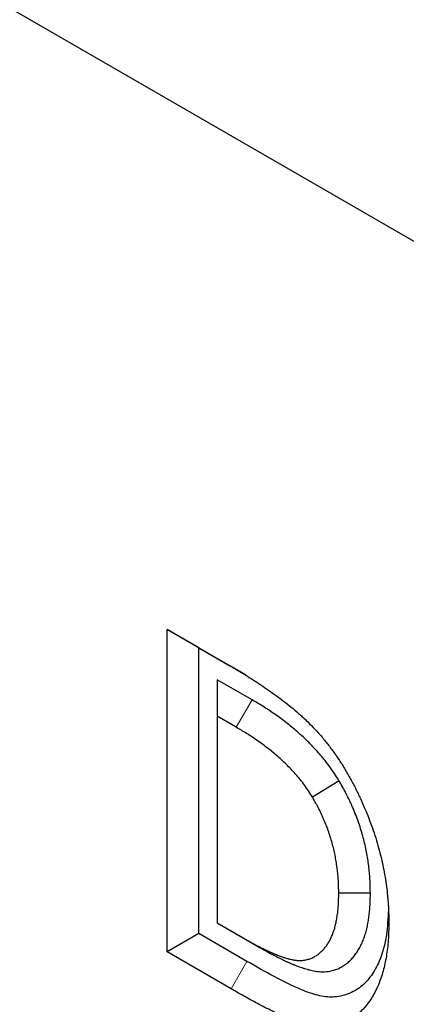
# Model space of a CAD drawing. Units: millimetres. Extents: x 0 to 420, y 0 to 297.
# Drawn here: x 62 to 66, y 96 to 105 of the extents above; entities that cross this region are included whole.
import ezdxf

# ---------------------------------------------------------------- set-up
doc = ezdxf.new("R2010")
doc.units = ezdxf.units.MM

msp = doc.modelspace()

# ---------------------------------------------------------------- linework, layer by layer
at = {"color": 7, "linetype": 'Continuous', "lineweight": 25}
for p, q in [((42.4935, 116.2798), (183.9148, 34.6592)), ((63.681, 96.4295), (63.681, 99.3105)), ((63.681, 99.3105), (64.2452, 98.9849)), ((63.9638, 99.1471), (63.681, 99.3105)), ((63.9638, 99.1471), (64.2475, 98.9834)), ((63.9638, 96.5929), (63.9638, 99.1471)), ((64.3861, 98.9034), (64.2452, 98.9849)), ((64.442, 98.6808), (64.1287, 98.8615)), ((64.1287, 98.8615), (64.1287, 98.535)), ((64.1287, 98.535), (64.1287, 96.6882)), ((64.2996, 98.4363), (64.1287, 98.535)), ((65.2192, 97.957), (64.9807, 97.8124)), ((65.499, 96.9532), (65.2161, 96.9529)), ((64.1287, 96.6882), (64.3626, 96.5533)), ((64.1287, 96.6881), (64.1287, 96.6882)), ((64.1287, 96.6881), (64.5043, 96.4714)), ((63.9638, 96.5929), (63.681, 96.4295)), ((64.3951, 96.344), (63.9638, 96.5929)), ((64.2537, 96.099), (63.681, 96.4295))]:
    msp.add_line(p, q, dxfattribs=at)
at = {"color": 8, "linetype": 'Continuous', "lineweight": 18}
for p, q in [((64.442, 98.6808), (64.2996, 98.4363)), ((64.5043, 96.4714), (64.3626, 96.5533)), ((64.3951, 96.344), (64.2537, 96.099))]:
    msp.add_line(p, q, dxfattribs=at)
at = {"color": 7, "linetype": 'Continuous', "lineweight": 25}
for points, knots in [([(64.2452, 98.9849), (64.268, 98.9715), (64.2909, 98.9581), (64.3366, 98.931), (64.3594, 98.9173), (64.4051, 98.8892), (64.4279, 98.8748), (64.4735, 98.8455), (64.4963, 98.8305), (64.5419, 98.8001), (64.5647, 98.7846), (64.6101, 98.753), (64.6328, 98.7369), (64.7008, 98.6874), (64.746, 98.6529), (64.8131, 98.5979), (64.8353, 98.579), (64.8685, 98.5498), (64.8795, 98.5399), (64.9014, 98.5198), (64.9123, 98.5097), (64.945, 98.4787), (64.9665, 98.4574), (65.009, 98.4134), (65.0299, 98.3906), (65.0606, 98.3553), (65.0708, 98.3433), (65.0908, 98.3191), (65.1007, 98.3067), (65.1203, 98.2819), (65.13, 98.2693), (65.1492, 98.2439), (65.1587, 98.231), (65.1774, 98.2051), (65.1866, 98.192), (65.2048, 98.1655), (65.2137, 98.1521), (65.2314, 98.1252), (65.2401, 98.1116), (65.2573, 98.0843), (65.2658, 98.0705), (65.2824, 98.0428), (65.2906, 98.0289), (65.3067, 98.0009), (65.3146, 97.9868), (65.3301, 97.9584), (65.3377, 97.9442), (65.3527, 97.9156), (65.3601, 97.9013), (65.3746, 97.8725), (65.3817, 97.8581), (65.3957, 97.8291), (65.4025, 97.8146), (65.4226, 97.7709), (65.4354, 97.7417), (65.4603, 97.683), (65.4723, 97.6536), (65.4954, 97.5948), (65.5064, 97.5653), (65.5377, 97.4767), (65.5564, 97.4177), (65.5887, 97.3003), (65.6025, 97.2419), (65.6199, 97.1553), (65.6252, 97.1266), (65.6347, 97.0694), (65.639, 97.041), (65.6464, 96.9847), (65.6496, 96.9567), (65.6537, 96.915), (65.6549, 96.9012), (65.6571, 96.8736), (65.6581, 96.8599), (65.6599, 96.8326), (65.6606, 96.819), (65.6618, 96.792), (65.6622, 96.7785), (65.6632, 96.7384), (65.6635, 96.7118), (65.6638, 96.6852)], [0, 0, 0, 0, 0.03125, 0.03125, 0.0625, 0.0625, 0.09375, 0.09375, 0.125, 0.125, 0.15625, 0.15625, 0.1875, 0.1875, 0.25, 0.25, 0.28125, 0.28125, 0.296875, 0.296875, 0.3125, 0.3125, 0.34375, 0.34375, 0.375, 0.375, 0.390625, 0.390625, 0.40625, 0.40625, 0.421875, 0.421875, 0.4375, 0.4375, 0.453125, 0.453125, 0.46875, 0.46875, 0.484375, 0.484375, 0.5, 0.5, 0.515625, 0.515625, 0.53125, 0.53125, 0.546875, 0.546875, 0.5625, 0.5625, 0.578125, 0.578125, 0.59375, 0.59375, 0.625, 0.625, 0.65625, 0.65625, 0.6875, 0.6875, 0.75, 0.75, 0.8125, 0.8125, 0.84375, 0.84375, 0.875, 0.875, 0.90625, 0.90625, 0.921875, 0.921875, 0.9375, 0.9375, 0.953125, 0.953125, 0.96875, 0.96875, 1, 1, 1, 1]), ([(65.2192, 97.957), (65.2179, 97.9591), (65.2166, 97.9611), (65.2153, 97.9632), (65.2039, 97.9813), (65.1913, 98.0013), (65.1701, 98.0336), (65.1626, 98.0447), (65.1507, 98.0619), (65.1466, 98.0678), (65.1384, 98.0792), (65.1343, 98.0848), (65.1139, 98.1125), (65.0977, 98.1331), (65.0739, 98.1623), (65.0661, 98.1716), (65.0504, 98.1902), (65.0425, 98.1995), (65.0184, 98.227), (65.002, 98.245), (64.9768, 98.2716), (64.9684, 98.2803), (64.9516, 98.2974), (64.9432, 98.3057), (64.9181, 98.3303), (64.9014, 98.3459), (64.8684, 98.3762), (64.8518, 98.3909), (64.8018, 98.4339), (64.7682, 98.4611), (64.7185, 98.499), (64.702, 98.5113), (64.6693, 98.535), (64.653, 98.5466), (64.6201, 98.5694), (64.6036, 98.5806), (64.5705, 98.6024), (64.5537, 98.6131), (64.5047, 98.6437), (64.4732, 98.6623), (64.4429, 98.6802), (64.4426, 98.6804), (64.4423, 98.6806), (64.442, 98.6808)], [-0.007079, -0.007079, -0.007079, -0.007079, 0, 0, 0, 0.0625, 0.0625, 0.09375, 0.09375, 0.109375, 0.109375, 0.125, 0.125, 0.1875, 0.1875, 0.21875, 0.21875, 0.25, 0.25, 0.3125, 0.3125, 0.34375, 0.34375, 0.375, 0.375, 0.4375, 0.4375, 0.5, 0.5, 0.625, 0.625, 0.6875, 0.6875, 0.75, 0.75, 0.8125, 0.8125, 0.875, 0.875, 1, 1, 1, 1.001262, 1.001262, 1.001262, 1.001262]), ([(64.9807, 97.8124), (64.9693, 97.8306), (64.9578, 97.8489), (64.9343, 97.8846), (64.9222, 97.9021), (64.8972, 97.936), (64.8843, 97.9524), (64.8579, 97.9847), (64.8445, 98.0005), (64.8037, 98.0472), (64.7753, 98.0771), (64.7181, 98.133), (64.6891, 98.1594), (64.6014, 98.2349), (64.5417, 98.2799), (64.4511, 98.3428), (64.4209, 98.3627), (64.3603, 98.4004), (64.33, 98.4184), (64.2996, 98.4363)], [0, 0, 0, 0, 0.0625, 0.0625, 0.125, 0.125, 0.1875, 0.1875, 0.25, 0.25, 0.375, 0.375, 0.5, 0.5, 0.75, 0.75, 0.875, 0.875, 1, 1, 1, 1]), ([(65.499, 96.9532), (65.4989, 96.9541), (65.4989, 96.955), (65.4989, 96.9559), (65.4984, 96.9893), (65.4979, 97.025), (65.4955, 97.0732), (65.4949, 97.0831), (65.4936, 97.1028), (65.4928, 97.1128), (65.4903, 97.1425), (65.4882, 97.1625), (65.4835, 97.2025), (65.4808, 97.2226), (65.4747, 97.2633), (65.4712, 97.284), (65.4635, 97.3258), (65.4593, 97.347), (65.4499, 97.3895), (65.4448, 97.4109), (65.4338, 97.4538), (65.4279, 97.4752), (65.4152, 97.5188), (65.4083, 97.5409), (65.3935, 97.5855), (65.3854, 97.6082), (65.3686, 97.6527), (65.3598, 97.6748), (65.3461, 97.7075), (65.3415, 97.7183), (65.332, 97.7402), (65.327, 97.7512), (65.3118, 97.7843), (65.301, 97.8067), (65.2866, 97.835), (65.2837, 97.8407), (65.2779, 97.8518), (65.2749, 97.8573), (65.2663, 97.8735), (65.2605, 97.8839), (65.2437, 97.9142), (65.2329, 97.9331), (65.2228, 97.9507), (65.2216, 97.9528), (65.2204, 97.9549), (65.2192, 97.957)], [-0.003314, -0.003314, -0.003314, -0.003314, 0, 0, 0, 0.125, 0.125, 0.15625, 0.15625, 0.1875, 0.1875, 0.25, 0.25, 0.3125, 0.3125, 0.375, 0.375, 0.4375, 0.4375, 0.5, 0.5, 0.5625, 0.5625, 0.625, 0.625, 0.6875, 0.6875, 0.75, 0.75, 0.78125, 0.78125, 0.8125, 0.8125, 0.875, 0.875, 0.890625, 0.890625, 0.90625, 0.90625, 0.9375, 0.9375, 1, 1, 1, 1.007468, 1.007468, 1.007468, 1.007468]), ([(65.2161, 96.9529), (65.2156, 96.9863), (65.215, 97.0198), (65.2129, 97.0624), (65.2124, 97.0709), (65.2113, 97.0881), (65.2106, 97.0967), (65.2084, 97.1228), (65.2066, 97.1403), (65.2024, 97.1755), (65.2001, 97.1932), (65.1947, 97.2289), (65.1917, 97.2468), (65.1851, 97.2829), (65.1814, 97.3011), (65.1734, 97.3375), (65.169, 97.3559), (65.1596, 97.3926), (65.1545, 97.4111), (65.1437, 97.448), (65.138, 97.4666), (65.1256, 97.5036), (65.119, 97.5222), (65.1051, 97.5592), (65.0977, 97.5777), (65.0861, 97.6053), (65.0822, 97.6146), (65.0741, 97.633), (65.07, 97.6421), (65.0574, 97.6696), (65.0487, 97.6878), (65.0372, 97.7103), (65.0349, 97.7148), (65.0302, 97.7238), (65.0278, 97.7283), (65.0206, 97.7417), (65.0157, 97.7505), (65.0009, 97.7771), (64.9908, 97.7948), (64.9807, 97.8124)], [0, 0, 0, 0, 0.125, 0.125, 0.15625, 0.15625, 0.1875, 0.1875, 0.25, 0.25, 0.3125, 0.3125, 0.375, 0.375, 0.4375, 0.4375, 0.5, 0.5, 0.5625, 0.5625, 0.625, 0.625, 0.6875, 0.6875, 0.75, 0.75, 0.78125, 0.78125, 0.8125, 0.8125, 0.875, 0.875, 0.890625, 0.890625, 0.90625, 0.90625, 0.9375, 0.9375, 1, 1, 1, 1]), ([(64.3626, 96.5533), (64.3904, 96.5373), (64.4181, 96.5213), (64.4598, 96.4988), (64.4736, 96.4916), (64.4944, 96.4809), (64.5014, 96.4774), (64.5152, 96.4704), (64.5222, 96.4669), (64.5429, 96.4564), (64.5568, 96.4495), (64.5776, 96.4395), (64.5845, 96.4362), (64.5983, 96.4298), (64.6052, 96.4267), (64.6259, 96.4176), (64.6396, 96.4118), (64.6568, 96.4048), (64.6602, 96.4035), (64.6671, 96.4007), (64.6705, 96.3994), (64.6808, 96.3953), (64.6877, 96.3927), (64.7013, 96.3876), (64.7081, 96.3852), (64.7183, 96.3817), (64.7217, 96.3806), (64.7285, 96.3784), (64.7319, 96.3774), (64.742, 96.3743), (64.7488, 96.3724), (64.7588, 96.3696), (64.7622, 96.3687), (64.7689, 96.367), (64.7722, 96.3661), (64.789, 96.3619), (64.8023, 96.3588), (64.8186, 96.3561), (64.8219, 96.3556), (64.8284, 96.3547), (64.8316, 96.3543), (64.8412, 96.3533), (64.8476, 96.3528), (64.8602, 96.3523), (64.8665, 96.3522), (64.8788, 96.3523), (64.885, 96.3526), (64.897, 96.3535), (64.903, 96.3542), (64.9147, 96.356), (64.9205, 96.3571), (64.9319, 96.3597), (64.9376, 96.3611), (64.9487, 96.3643), (64.9542, 96.366), (64.965, 96.3698), (64.9704, 96.3718), (64.9809, 96.3763), (64.986, 96.3787), (65.0012, 96.3864), (65.011, 96.3922), (65.0298, 96.4049), (65.0389, 96.4118), (65.0519, 96.423), (65.0562, 96.4269), (65.0645, 96.4349), (65.0686, 96.439), (65.0767, 96.4474), (65.0806, 96.4518), (65.0883, 96.4607), (65.092, 96.4653), (65.103, 96.4794), (65.11, 96.4893), (65.1232, 96.5098), (65.1295, 96.5205), (65.1415, 96.5425), (65.1471, 96.5539), (65.1577, 96.5774), (65.1626, 96.5896), (65.1694, 96.6085), (65.1716, 96.6148), (65.1757, 96.6277), (65.1777, 96.6343), (65.1835, 96.6541), (65.187, 96.6676), (65.1917, 96.6883), (65.1931, 96.6953), (65.1958, 96.7095), (65.1971, 96.7166), (65.1996, 96.731), (65.2007, 96.7382), (65.2029, 96.7528), (65.204, 96.7601), (65.207, 96.7822), (65.2088, 96.797), (65.2117, 96.8273), (65.2128, 96.8426), (65.2144, 96.8737), (65.215, 96.8894), (65.2157, 96.921), (65.2159, 96.937), (65.2161, 96.9529)], [0, 0, 0, 0, 0.0625, 0.0625, 0.09375, 0.09375, 0.109375, 0.109375, 0.125, 0.125, 0.15625, 0.15625, 0.171875, 0.171875, 0.1875, 0.1875, 0.21875, 0.21875, 0.2265625, 0.2265625, 0.234375, 0.234375, 0.25, 0.25, 0.265625, 0.265625, 0.2734375, 0.2734375, 0.28125, 0.28125, 0.296875, 0.296875, 0.3046875, 0.3046875, 0.3125, 0.3125, 0.34375, 0.34375, 0.3515625, 0.3515625, 0.359375, 0.359375, 0.375, 0.375, 0.390625, 0.390625, 0.40625, 0.40625, 0.421875, 0.421875, 0.4375, 0.4375, 0.453125, 0.453125, 0.46875, 0.46875, 0.484375, 0.484375, 0.5, 0.5, 0.53125, 0.53125, 0.5625, 0.5625, 0.578125, 0.578125, 0.59375, 0.59375, 0.609375, 0.609375, 0.625, 0.625, 0.65625, 0.65625, 0.6875, 0.6875, 0.71875, 0.71875, 0.75, 0.75, 0.765625, 0.765625, 0.78125, 0.78125, 0.8125, 0.8125, 0.828125, 0.828125, 0.84375, 0.84375, 0.859375, 0.859375, 0.875, 0.875, 0.90625, 0.90625, 0.9375, 0.9375, 0.96875, 0.96875, 1, 1, 1, 1]), ([(64.5043, 96.4714), (64.5321, 96.4554), (64.5613, 96.4386), (64.6072, 96.4138), (64.6221, 96.406), (64.644, 96.3948), (64.6512, 96.3911), (64.6655, 96.3839), (64.6724, 96.3804), (64.6937, 96.3697), (64.7083, 96.3623), (64.7311, 96.3513), (64.7389, 96.3477), (64.7546, 96.3404), (64.7625, 96.3368), (64.7857, 96.3266), (64.8008, 96.3203), (64.8192, 96.3128), (64.8228, 96.3114), (64.8302, 96.3084), (64.8339, 96.3069), (64.8452, 96.3025), (64.8529, 96.2995), (64.8687, 96.2937), (64.8767, 96.2908), (64.889, 96.2867), (64.8931, 96.2853), (64.9013, 96.2827), (64.9053, 96.2814), (64.9173, 96.2778), (64.9251, 96.2756), (64.9366, 96.2724), (64.9404, 96.2714), (64.948, 96.2694), (64.9516, 96.2685), (64.9703, 96.2638), (64.9865, 96.26), (65.0082, 96.2563), (65.0126, 96.2556), (65.0213, 96.2545), (65.0256, 96.2539), (65.0383, 96.2526), (65.0466, 96.252), (65.0627, 96.2513), (65.0705, 96.2512), (65.0863, 96.2514), (65.0942, 96.2517), (65.1101, 96.253), (65.1182, 96.2539), (65.1336, 96.2563), (65.141, 96.2577), (65.1553, 96.2609), (65.1621, 96.2626), (65.1758, 96.2665), (65.1827, 96.2686), (65.1963, 96.2734), (65.2031, 96.276), (65.2165, 96.2817), (65.223, 96.2847), (65.242, 96.2944), (65.254, 96.3015), (65.2774, 96.3172), (65.2886, 96.3258), (65.3045, 96.3395), (65.3097, 96.3442), (65.3197, 96.3538), (65.3246, 96.3587), (65.3343, 96.3689), (65.339, 96.3741), (65.3483, 96.3849), (65.3529, 96.3905), (65.3662, 96.4075), (65.3745, 96.4194), (65.3901, 96.4436), (65.3975, 96.4561), (65.4116, 96.4821), (65.4183, 96.4955), (65.4309, 96.5237), (65.4369, 96.5385), (65.445, 96.561), (65.4476, 96.5686), (65.4524, 96.5837), (65.4548, 96.5913), (65.4615, 96.6144), (65.4656, 96.6303), (65.4712, 96.6551), (65.4729, 96.6635), (65.4762, 96.6801), (65.4776, 96.6883), (65.4804, 96.7046), (65.4817, 96.7127), (65.4841, 96.7285), (65.4852, 96.7365), (65.4886, 96.761), (65.4906, 96.778), (65.494, 96.8132), (65.4952, 96.8308), (65.4971, 96.8661), (65.4977, 96.8839), (65.4985, 96.9181), (65.4987, 96.9347), (65.4989, 96.9506), (65.4989, 96.9515), (65.4989, 96.9523), (65.499, 96.9532)], [0, 0, 0, 0, 0.0625, 0.0625, 0.09375, 0.09375, 0.109375, 0.109375, 0.125, 0.125, 0.15625, 0.15625, 0.171875, 0.171875, 0.1875, 0.1875, 0.21875, 0.21875, 0.226562, 0.226562, 0.234375, 0.234375, 0.25, 0.25, 0.265625, 0.265625, 0.273437, 0.273437, 0.28125, 0.28125, 0.296875, 0.296875, 0.304687, 0.304687, 0.3125, 0.3125, 0.34375, 0.34375, 0.351562, 0.351562, 0.359375, 0.359375, 0.375, 0.375, 0.390625, 0.390625, 0.40625, 0.40625, 0.421875, 0.421875, 0.4375, 0.4375, 0.453125, 0.453125, 0.46875, 0.46875, 0.484375, 0.484375, 0.5, 0.5, 0.53125, 0.53125, 0.5625, 0.5625, 0.578125, 0.578125, 0.59375, 0.59375, 0.609375, 0.609375, 0.625, 0.625, 0.65625, 0.65625, 0.6875, 0.6875, 0.71875, 0.71875, 0.75, 0.75, 0.765625, 0.765625, 0.78125, 0.78125, 0.8125, 0.8125, 0.828125, 0.828125, 0.84375, 0.84375, 0.859375, 0.859375, 0.875, 0.875, 0.90625, 0.90625, 0.9375, 0.9375, 0.96875, 0.96875, 1, 1, 1, 1.001714, 1.001714, 1.001714, 1.001714]), ([(65.6602, 96.8062), (65.6562, 96.7296), (65.6473, 96.5621), (65.5932, 96.3643), (65.5113, 96.2141), (65.4183, 96.1129), (65.3023, 96.0472), (65.1719, 96.0178), (65.0289, 96.0349), (64.8516, 96.0994), (64.6396, 96.2051), (64.4766, 96.2977), (64.3951, 96.344)], [0, 0, 0, 0, 0.1089488, 0.2383282, 0.324418, 0.410402, 0.4969857, 0.5834769, 0.6616736, 0.7401881, 0.8700197, 1, 1, 1, 1]), ([(65.6638, 96.6852), (65.6628, 96.6341), (65.6617, 96.583), (65.655, 96.4843), (65.6493, 96.4367), (65.634, 96.3446), (65.6244, 96.3), (65.6066, 96.2357), (65.6001, 96.2148), (65.5859, 96.1737), (65.5782, 96.1536), (65.5376, 96.0564), (65.4971, 95.988), (65.4215, 95.9034), (65.3937, 95.878), (65.3343, 95.835), (65.3026, 95.8172), (65.2523, 95.7958), (65.2351, 95.7895), (65.1998, 95.7786), (65.1817, 95.7739), (65.1446, 95.7665), (65.1254, 95.7637), (65.0862, 95.7607), (65.0663, 95.7603), (65.0057, 95.7625), (64.9643, 95.7684), (64.9003, 95.7842), (64.8787, 95.7907), (64.8349, 95.8061), (64.8127, 95.8147), (64.746, 95.8417), (64.7014, 95.862), (64.6344, 95.8938), (64.612, 95.9046), (64.5673, 95.927), (64.545, 95.9386), (64.4778, 95.974), (64.433, 95.9982), (64.3434, 96.0477), (64.2985, 96.0734), (64.2537, 96.099)], [0, 0, 0, 0, 0.0625, 0.0625, 0.125, 0.125, 0.1875, 0.1875, 0.21875, 0.21875, 0.25, 0.25, 0.375, 0.375, 0.4375, 0.4375, 0.5, 0.5, 0.53125, 0.53125, 0.5625, 0.5625, 0.59375, 0.59375, 0.625, 0.625, 0.6875, 0.6875, 0.71875, 0.71875, 0.75, 0.75, 0.8125, 0.8125, 0.84375, 0.84375, 0.875, 0.875, 0.9375, 0.9375, 1, 1, 1, 1])]:
    msp.add_open_spline(points, degree=3, knots=knots, dxfattribs=at)

doc.saveas('drawing.dxf')
